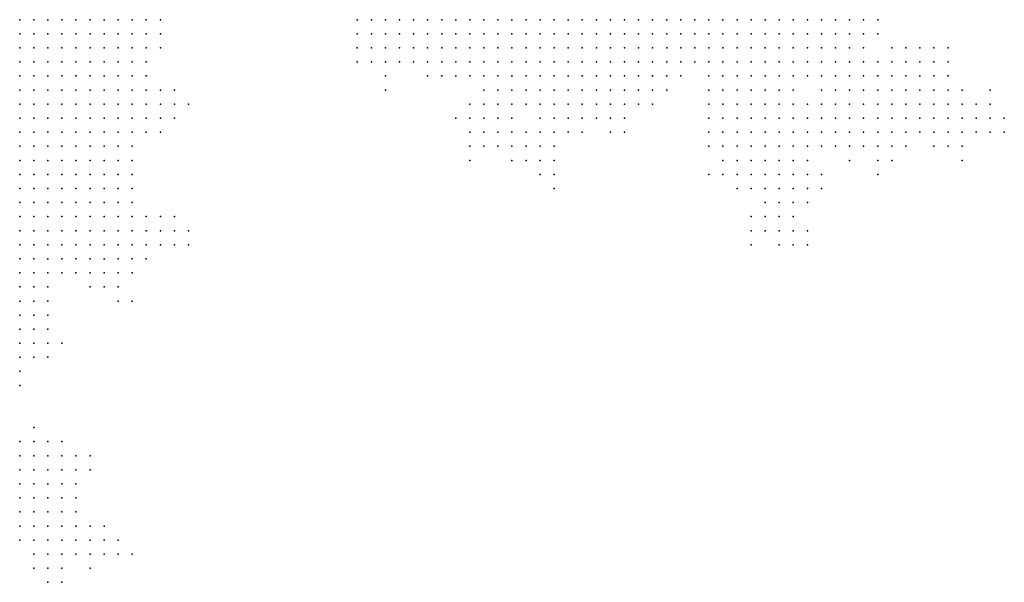
# Model space of a CAD drawing. Units: inches. Extents: x -1.3 to 1.3, y -1.05 to 1.05.
# Drawn here: x 1.11 to 1.25, y -0.67 to -0.59 of the extents above; entities that cross this region are included whole.
import ezdxf

# ---------------------------------------------------------------- set-up
doc = ezdxf.new("R2010")
doc.units = ezdxf.units.IN
doc.header["$MEASUREMENT"] = 0
doc.header["$PDMODE"] = 32
doc.header["$PDSIZE"] = 1e-05

msp = doc.modelspace()

# ---------------------------------------------------------------- linework, layer by layer
at = {"color": 0}
for p in [(1.108, -0.588), (1.11, -0.588), (1.112, -0.588), (1.114, -0.588), (1.116, -0.588), (1.118, -0.588), (1.12, -0.588), (1.122, -0.588), (1.124, -0.588), (1.126, -0.588), (1.128, -0.588), (1.156, -0.588), (1.158, -0.588), (1.16, -0.588), (1.162, -0.588), (1.164, -0.588), (1.166, -0.588), (1.168, -0.588), (1.17, -0.588), (1.172, -0.588), (1.174, -0.588), (1.176, -0.588), (1.178, -0.588), (1.18, -0.588), (1.182, -0.588), (1.184, -0.588), (1.186, -0.588), (1.188, -0.588), (1.19, -0.588), (1.192, -0.588), (1.194, -0.588), (1.196, -0.588), (1.198, -0.588), (1.2, -0.588), (1.202, -0.588), (1.204, -0.588), (1.206, -0.588), (1.208, -0.588), (1.21, -0.588), (1.212, -0.588), (1.214, -0.588), (1.216, -0.588), (1.218, -0.588), (1.22, -0.588), (1.222, -0.588), (1.224, -0.588), (1.226, -0.588), (1.228, -0.588), (1.23, -0.588), (1.108, -0.59), (1.11, -0.59), (1.112, -0.59), (1.114, -0.59), (1.116, -0.59), (1.118, -0.59), (1.12, -0.59), (1.122, -0.59), (1.124, -0.59), (1.126, -0.59), (1.128, -0.59), (1.156, -0.59), (1.158, -0.59), (1.16, -0.59), (1.162, -0.59), (1.164, -0.59), (1.166, -0.59), (1.168, -0.59), (1.17, -0.59), (1.172, -0.59), (1.174, -0.59), (1.176, -0.59), (1.178, -0.59), (1.18, -0.59), (1.182, -0.59), (1.184, -0.59), (1.186, -0.59), (1.188, -0.59), (1.19, -0.59), (1.192, -0.59), (1.194, -0.59), (1.196, -0.59), (1.198, -0.59), (1.2, -0.59), (1.202, -0.59), (1.204, -0.59), (1.206, -0.59), (1.208, -0.59), (1.21, -0.59), (1.212, -0.59), (1.214, -0.59), (1.216, -0.59), (1.218, -0.59), (1.22, -0.59), (1.222, -0.59), (1.224, -0.59), (1.226, -0.59), (1.228, -0.59), (1.23, -0.59), (1.108, -0.592), (1.11, -0.592), (1.112, -0.592), (1.114, -0.592), (1.116, -0.592), (1.118, -0.592), (1.12, -0.592), (1.122, -0.592), (1.124, -0.592), (1.126, -0.592), (1.128, -0.592), (1.156, -0.592), (1.158, -0.592), (1.16, -0.592), (1.162, -0.592), (1.164, -0.592), (1.166, -0.592), (1.168, -0.592), (1.17, -0.592), (1.172, -0.592), (1.174, -0.592), (1.176, -0.592), (1.178, -0.592), (1.18, -0.592), (1.182, -0.592), (1.184, -0.592), (1.186, -0.592), (1.188, -0.592), (1.19, -0.592), (1.192, -0.592), (1.194, -0.592), (1.196, -0.592), (1.198, -0.592), (1.2, -0.592), (1.202, -0.592), (1.204, -0.592), (1.206, -0.592), (1.208, -0.592), (1.21, -0.592), (1.212, -0.592), (1.214, -0.592), (1.216, -0.592), (1.218, -0.592), (1.22, -0.592), (1.222, -0.592), (1.224, -0.592), (1.226, -0.592), (1.228, -0.592), (1.232, -0.592), (1.234, -0.592), (1.236, -0.592), (1.238, -0.592), (1.24, -0.592), (1.108, -0.594), (1.11, -0.594), (1.112, -0.594), (1.114, -0.594), (1.116, -0.594), (1.118, -0.594), (1.12, -0.594), (1.122, -0.594), (1.124, -0.594), (1.126, -0.594), (1.156, -0.594), (1.158, -0.594), (1.16, -0.594), (1.162, -0.594), (1.164, -0.594), (1.166, -0.594), (1.168, -0.594), (1.17, -0.594), (1.172, -0.594), (1.174, -0.594), (1.176, -0.594), (1.178, -0.594), (1.18, -0.594), (1.182, -0.594), (1.184, -0.594), (1.186, -0.594), (1.188, -0.594), (1.19, -0.594), (1.192, -0.594), (1.194, -0.594), (1.196, -0.594), (1.198, -0.594), (1.2, -0.594), (1.202, -0.594), (1.204, -0.594), (1.206, -0.594), (1.208, -0.594), (1.21, -0.594), (1.212, -0.594), (1.214, -0.594), (1.216, -0.594), (1.218, -0.594), (1.22, -0.594), (1.222, -0.594), (1.224, -0.594), (1.226, -0.594), (1.228, -0.594), (1.23, -0.594), (1.232, -0.594), (1.234, -0.594), (1.236, -0.594), (1.238, -0.594), (1.24, -0.594), (1.108, -0.596), (1.11, -0.596), (1.112, -0.596), (1.114, -0.596), (1.116, -0.596), (1.118, -0.596), (1.12, -0.596), (1.122, -0.596), (1.124, -0.596), (1.126, -0.596), (1.16, -0.596), (1.166, -0.596), (1.168, -0.596), (1.17, -0.596), (1.172, -0.596), (1.174, -0.596), (1.176, -0.596), (1.178, -0.596), (1.18, -0.596), (1.182, -0.596), (1.184, -0.596), (1.186, -0.596), (1.188, -0.596), (1.19, -0.596), (1.192, -0.596), (1.194, -0.596), (1.196, -0.596), (1.198, -0.596), (1.2, -0.596), (1.202, -0.596), (1.206, -0.596), (1.208, -0.596), (1.21, -0.596), (1.212, -0.596), (1.214, -0.596), (1.216, -0.596), (1.218, -0.596), (1.22, -0.596), (1.222, -0.596), (1.224, -0.596), (1.226, -0.596), (1.228, -0.596), (1.23, -0.596), (1.232, -0.596), (1.234, -0.596), (1.236, -0.596), (1.238, -0.596), (1.24, -0.596), (1.108, -0.598), (1.11, -0.598), (1.112, -0.598), (1.114, -0.598), (1.116, -0.598), (1.118, -0.598), (1.12, -0.598), (1.122, -0.598), (1.124, -0.598), (1.126, -0.598), (1.128, -0.598), (1.13, -0.598), (1.16, -0.598), (1.174, -0.598), (1.176, -0.598), (1.178, -0.598), (1.18, -0.598), (1.182, -0.598), (1.184, -0.598), (1.186, -0.598), (1.188, -0.598), (1.19, -0.598), (1.192, -0.598), (1.194, -0.598), (1.196, -0.598), (1.198, -0.598), (1.2, -0.598), (1.206, -0.598), (1.208, -0.598), (1.21, -0.598), (1.212, -0.598), (1.214, -0.598), (1.216, -0.598), (1.218, -0.598), (1.222, -0.598), (1.224, -0.598), (1.226, -0.598), (1.228, -0.598), (1.23, -0.598), (1.232, -0.598), (1.234, -0.598), (1.236, -0.598), (1.238, -0.598), (1.24, -0.598), (1.242, -0.598), (1.246, -0.598), (1.108, -0.6), (1.11, -0.6), (1.112, -0.6), (1.114, -0.6), (1.116, -0.6), (1.118, -0.6), (1.12, -0.6), (1.122, -0.6), (1.124, -0.6), (1.126, -0.6), (1.128, -0.6), (1.13, -0.6), (1.132, -0.6), (1.172, -0.6), (1.174, -0.6), (1.176, -0.6), (1.178, -0.6), (1.18, -0.6), (1.182, -0.6), (1.184, -0.6), (1.186, -0.6), (1.188, -0.6), (1.19, -0.6), (1.192, -0.6), (1.194, -0.6), (1.196, -0.6), (1.198, -0.6), (1.206, -0.6), (1.208, -0.6), (1.21, -0.6), (1.212, -0.6), (1.214, -0.6), (1.216, -0.6), (1.218, -0.6), (1.22, -0.6), (1.222, -0.6), (1.224, -0.6), (1.226, -0.6), (1.228, -0.6), (1.23, -0.6), (1.232, -0.6), (1.234, -0.6), (1.236, -0.6), (1.238, -0.6), (1.24, -0.6), (1.242, -0.6), (1.244, -0.6), (1.246, -0.6), (1.108, -0.602), (1.11, -0.602), (1.112, -0.602), (1.114, -0.602), (1.116, -0.602), (1.118, -0.602), (1.12, -0.602), (1.122, -0.602), (1.124, -0.602), (1.126, -0.602), (1.128, -0.602), (1.13, -0.602), (1.17, -0.602), (1.172, -0.602), (1.174, -0.602), (1.176, -0.602), (1.178, -0.602), (1.182, -0.602), (1.184, -0.602), (1.186, -0.602), (1.188, -0.602), (1.19, -0.602), (1.192, -0.602), (1.194, -0.602), (1.206, -0.602), (1.208, -0.602), (1.21, -0.602), (1.212, -0.602), (1.214, -0.602), (1.216, -0.602), (1.218, -0.602), (1.22, -0.602), (1.222, -0.602), (1.224, -0.602), (1.226, -0.602), (1.228, -0.602), (1.23, -0.602), (1.232, -0.602), (1.234, -0.602), (1.236, -0.602), (1.238, -0.602), (1.24, -0.602), (1.242, -0.602), (1.244, -0.602), (1.246, -0.602), (1.248, -0.602), (1.108, -0.604), (1.11, -0.604), (1.112, -0.604), (1.114, -0.604), (1.116, -0.604), (1.118, -0.604), (1.12, -0.604), (1.122, -0.604), (1.124, -0.604), (1.126, -0.604), (1.128, -0.604), (1.172, -0.604), (1.174, -0.604), (1.176, -0.604), (1.178, -0.604), (1.18, -0.604), (1.182, -0.604), (1.184, -0.604), (1.186, -0.604), (1.188, -0.604), (1.192, -0.604), (1.194, -0.604), (1.206, -0.604), (1.208, -0.604), (1.21, -0.604), (1.212, -0.604), (1.214, -0.604), (1.216, -0.604), (1.218, -0.604), (1.22, -0.604), (1.222, -0.604), (1.224, -0.604), (1.226, -0.604), (1.228, -0.604), (1.23, -0.604), (1.232, -0.604), (1.234, -0.604), (1.236, -0.604), (1.238, -0.604), (1.24, -0.604), (1.242, -0.604), (1.244, -0.604), (1.246, -0.604), (1.248, -0.604), (1.108, -0.606), (1.11, -0.606), (1.112, -0.606), (1.114, -0.606), (1.116, -0.606), (1.118, -0.606), (1.12, -0.606), (1.122, -0.606), (1.124, -0.606), (1.172, -0.606), (1.174, -0.606), (1.176, -0.606), (1.178, -0.606), (1.18, -0.606), (1.182, -0.606), (1.184, -0.606), (1.206, -0.606), (1.208, -0.606), (1.21, -0.606), (1.212, -0.606), (1.214, -0.606), (1.216, -0.606), (1.218, -0.606), (1.22, -0.606), (1.222, -0.606), (1.224, -0.606), (1.226, -0.606), (1.228, -0.606), (1.23, -0.606), (1.232, -0.606), (1.234, -0.606), (1.238, -0.606), (1.24, -0.606), (1.242, -0.606), (1.108, -0.608), (1.11, -0.608), (1.112, -0.608), (1.114, -0.608), (1.116, -0.608), (1.118, -0.608), (1.12, -0.608), (1.122, -0.608), (1.124, -0.608), (1.172, -0.608), (1.178, -0.608), (1.18, -0.608), (1.182, -0.608), (1.184, -0.608), (1.208, -0.608), (1.21, -0.608), (1.212, -0.608), (1.214, -0.608), (1.216, -0.608), (1.218, -0.608), (1.22, -0.608), (1.226, -0.608), (1.23, -0.608), (1.232, -0.608), (1.242, -0.608), (1.108, -0.61), (1.11, -0.61), (1.112, -0.61), (1.114, -0.61), (1.116, -0.61), (1.118, -0.61), (1.12, -0.61), (1.122, -0.61), (1.124, -0.61), (1.182, -0.61), (1.184, -0.61), (1.206, -0.61), (1.208, -0.61), (1.21, -0.61), (1.212, -0.61), (1.214, -0.61), (1.216, -0.61), (1.218, -0.61), (1.22, -0.61), (1.222, -0.61), (1.23, -0.61), (1.108, -0.612), (1.11, -0.612), (1.112, -0.612), (1.114, -0.612), (1.116, -0.612), (1.118, -0.612), (1.12, -0.612), (1.122, -0.612), (1.124, -0.612), (1.184, -0.612), (1.21, -0.612), (1.212, -0.612), (1.214, -0.612), (1.216, -0.612), (1.218, -0.612), (1.22, -0.612), (1.222, -0.612), (1.108, -0.614), (1.11, -0.614), (1.112, -0.614), (1.114, -0.614), (1.116, -0.614), (1.118, -0.614), (1.12, -0.614), (1.122, -0.614), (1.124, -0.614), (1.214, -0.614), (1.216, -0.614), (1.218, -0.614), (1.22, -0.614), (1.108, -0.616), (1.11, -0.616), (1.112, -0.616), (1.114, -0.616), (1.116, -0.616), (1.118, -0.616), (1.12, -0.616), (1.122, -0.616), (1.124, -0.616), (1.126, -0.616), (1.128, -0.616), (1.13, -0.616), (1.212, -0.616), (1.214, -0.616), (1.216, -0.616), (1.218, -0.616), (1.108, -0.618), (1.11, -0.618), (1.112, -0.618), (1.114, -0.618), (1.116, -0.618), (1.118, -0.618), (1.12, -0.618), (1.122, -0.618), (1.124, -0.618), (1.126, -0.618), (1.128, -0.618), (1.13, -0.618), (1.132, -0.618), (1.212, -0.618), (1.214, -0.618), (1.216, -0.618), (1.218, -0.618), (1.22, -0.618), (1.108, -0.62), (1.11, -0.62), (1.112, -0.62), (1.114, -0.62), (1.116, -0.62), (1.118, -0.62), (1.12, -0.62), (1.122, -0.62), (1.124, -0.62), (1.126, -0.62), (1.128, -0.62), (1.13, -0.62), (1.132, -0.62), (1.212, -0.62), (1.216, -0.62), (1.218, -0.62), (1.22, -0.62), (1.108, -0.622), (1.11, -0.622), (1.112, -0.622), (1.114, -0.622), (1.116, -0.622), (1.118, -0.622), (1.12, -0.622), (1.122, -0.622), (1.124, -0.622), (1.126, -0.622), (1.108, -0.624), (1.11, -0.624), (1.112, -0.624), (1.114, -0.624), (1.116, -0.624), (1.118, -0.624), (1.12, -0.624), (1.122, -0.624), (1.124, -0.624), (1.108, -0.626), (1.11, -0.626), (1.112, -0.626), (1.118, -0.626), (1.12, -0.626), (1.122, -0.626), (1.108, -0.628), (1.11, -0.628), (1.112, -0.628), (1.122, -0.628), (1.124, -0.628), (1.108, -0.63), (1.11, -0.63), (1.112, -0.63), (1.108, -0.632), (1.11, -0.632), (1.112, -0.632), (1.108, -0.634), (1.11, -0.634), (1.112, -0.634), (1.114, -0.634), (1.108, -0.636), (1.11, -0.636), (1.112, -0.636), (1.108, -0.638), (1.108, -0.64), (1.11, -0.646), (1.108, -0.648), (1.11, -0.648), (1.112, -0.648), (1.114, -0.648), (1.108, -0.65), (1.11, -0.65), (1.112, -0.65), (1.114, -0.65), (1.116, -0.65), (1.118, -0.65), (1.108, -0.652), (1.11, -0.652), (1.112, -0.652), (1.114, -0.652), (1.116, -0.652), (1.118, -0.652), (1.108, -0.654), (1.11, -0.654), (1.112, -0.654), (1.114, -0.654), (1.116, -0.654), (1.108, -0.656), (1.11, -0.656), (1.112, -0.656), (1.114, -0.656), (1.116, -0.656), (1.108, -0.658), (1.11, -0.658), (1.112, -0.658), (1.114, -0.658), (1.116, -0.658), (1.108, -0.66), (1.11, -0.66), (1.112, -0.66), (1.114, -0.66), (1.116, -0.66), (1.118, -0.66), (1.12, -0.66), (1.108, -0.662), (1.11, -0.662), (1.112, -0.662), (1.114, -0.662), (1.116, -0.662), (1.118, -0.662), (1.12, -0.662), (1.122, -0.662), (1.11, -0.664), (1.112, -0.664), (1.114, -0.664), (1.116, -0.664), (1.118, -0.664), (1.12, -0.664), (1.122, -0.664), (1.124, -0.664), (1.11, -0.666), (1.112, -0.666), (1.114, -0.666), (1.118, -0.666), (1.112, -0.668), (1.114, -0.668)]:
    msp.add_point(p, dxfattribs=at)

doc.saveas('drawing.dxf')
